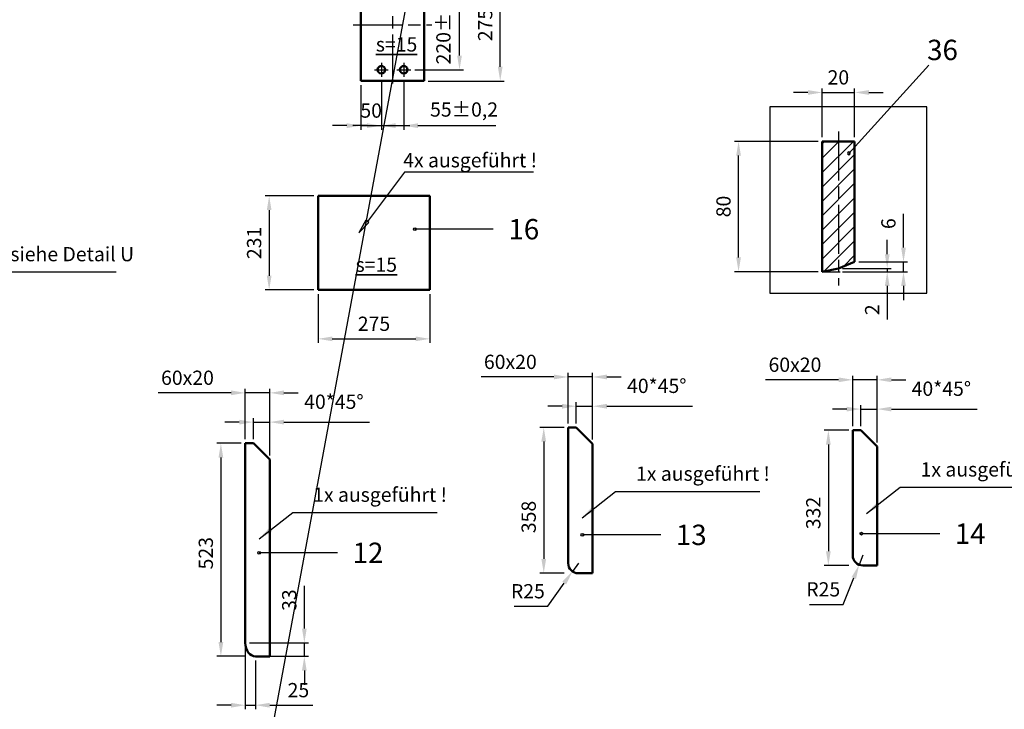
# Model space of a CAD drawing. Extents: x 55309 to 67179, y -44176 to -35816.
# Drawn here: x 61520 to 63939, y -42472 to -40779 of the extents above; entities that cross this region are included whole.
import ezdxf
from ezdxf.enums import TextEntityAlignment as Align

# ---------------------------------------------------------------- set-up
doc = ezdxf.new("R2010")
doc.units = 0
doc.header["$LTSCALE"] = 10
doc.linetypes.add('AM_ISO08W050', pattern=[18, 12, -1.5, 3, -1.5])
doc.linetypes.add('amconstr', pattern=[9999, 9999, 0])
doc.layers.get('0').update_dxf_attribs({"color": 255, "linetype": 'CONTINUOUS', "lineweight": 0})
doc.layers.get('Defpoints').update_dxf_attribs({"linetype": 'CONTINUOUS'})
for name, color, linetype, lineweight in [('AM_0', 7, 'CONTINUOUS', 50), ('AM_4', 3, 'CONTINUOUS', 25), ('AM_5', 3, 'CONTINUOUS', 25), ('AM_6', 2, 'CONTINUOUS', 35), ('AM_7', 4, 'AM_ISO08W050', 25), ('AM_8', 1, 'CONTINUOUS', 25), ('AM_CL', 1, 'amconstr', 25)]:
    doc.layers.add(name, color=color, linetype=linetype, lineweight=lineweight)
doc.layers.add('AM_VIEWS', color=1, linetype='CONTINUOUS', lineweight=25, plot=False)
doc.layers.add('positionsinfo', color=1, linetype='CONTINUOUS')
doc.styles.get("Standard").update_dxf_attribs({"font": 'isocp.shx'})
doc.dimstyles.new('AM_ISO', dxfattribs={"dimscale": 10, "dimtxt": 3.5, "dimasz": 3.5, "dimexe": 1, "dimexo": 1, "dimgap": 1.5, "dimtad": 1, "dimdsep": 46, "dimtxsty": 'Standard', "dimcen": 0, "dimclrd": 256, "dimclre": 256, "dimclrt": 2, "dimadec": 0, "dimazin": 2, "dimtp": 0.1, "dimtm": 0.1, "dimtfac": 0.71, "dimtdec": 3, "dimtmove": 0, "dimatfit": 3, "dimfxl": 1, "dimlwd": -1, "dimlwe": -1, "dimarcsym": 1})
doc.dimstyles.new('AM_ISO$4', dxfattribs={"dimscale": 10, "dimtxt": 3.5, "dimasz": 3.5, "dimexe": 1, "dimexo": 1, "dimgap": 1.5, "dimtad": 1, "dimdsep": 46, "dimtxsty": 'Standard', "dimcen": 0, "dimclrd": 256, "dimclre": 256, "dimclrt": 2, "dimadec": 0, "dimazin": 2, "dimtp": 0.1, "dimtm": 0.1, "dimtfac": 0.71, "dimtdec": 3, "dimtmove": 0, "dimatfit": 3, "dimfxl": 1, "dimlwd": -1, "dimlwe": -1, "dimarcsym": 1})
doc.dimstyles.new('AM_ISO$7', dxfattribs={"dimscale": 10, "dimtxt": 3.5, "dimasz": 3.5, "dimexe": 1, "dimexo": 1, "dimgap": 1.5, "dimtad": 1, "dimdsep": 46, "dimtxsty": 'Standard', "dimcen": 0, "dimclrd": 256, "dimclre": 256, "dimclrt": 2, "dimadec": 0, "dimazin": 2, "dimtp": 0.1, "dimtm": 0.1, "dimtfac": 0.71, "dimtdec": 3, "dimtmove": 0, "dimatfit": 3, "dimfxl": 1, "dimlwd": -1, "dimlwe": -1, "dimarcsym": 1})

# ---------------------------------------------------------------- blocks, each defined once
blk = doc.blocks.new('CAPOSINFO')
at = {"color": 2}
blk.add_attdef('1GENPOS', text='', height=1, dxfattribs=at).set_placement((0, 0), align=Align.MIDDLE_CENTER)
blk = doc.blocks.new('*D158')
at = {"layer": 'AM_5', "linetype": 'ByBlock', "transparency": 16777216}
for p, q in [((63691.6, -41338.7), (63691.6, -41255.9)), ((63581.6, -41373.7), (63701.6, -41373.7)), ((63691.6, -41397.7), (63691.6, -41373.7)), ((63541.6, -41397.7), (63701.6, -41397.7)), ((63691.6, -41432.7), (63691.6, -41467.7))]:
    blk.add_line(p, q, dxfattribs=at)
at = {"layer": 'AM_5', "transparency": 16777216}
for points in [[(63685.8, -41338.7), (63697.5, -41338.7), (63691.6, -41373.7)], [(63685.8, -41432.7), (63697.5, -41432.7), (63691.6, -41397.7)]]:
    blk.add_solid(points, dxfattribs=at)
at = {"layer": 'Defpoints', "color": 0, "transparency": 16777216}
for p in [(63571.6, -41373.7), (63691.6, -41373.7), (63531.6, -41397.7)]:
    blk.add_point(p, dxfattribs=at)
at = {"layer": 'AM_5', "color": 2, "transparency": 16777216, "insert": (63659.1, -41279.8), "char_height": 35, "attachment_point": 5, "rotation": 90}
blk.add_mtext('6', dxfattribs=at)
blk = doc.blocks.new('*D159')
at = {"layer": 'AM_5', "linetype": 'ByBlock', "transparency": 16777216}
for p, q in [((63651.6, -41354.7), (63651.6, -41319.7)), ((63541.6, -41389.7), (63661.6, -41389.7)), ((63541.6, -41397.7), (63661.6, -41397.7)), ((63651.6, -41389.7), (63651.6, -41397.7)), ((63651.6, -41432.7), (63651.6, -41514.7))]:
    blk.add_line(p, q, dxfattribs=at)
at = {"layer": 'AM_5', "transparency": 16777216}
for points in [[(63645.8, -41354.7), (63657.5, -41354.7), (63651.6, -41389.7)], [(63645.8, -41432.7), (63657.5, -41432.7), (63651.6, -41397.7)]]:
    blk.add_solid(points, dxfattribs=at)
at = {"layer": 'Defpoints', "color": 0, "transparency": 16777216}
for p in [(63531.6, -41389.7), (63531.6, -41397.7), (63651.6, -41397.7)]:
    blk.add_point(p, dxfattribs=at)
at = {"layer": 'AM_5', "color": 2, "transparency": 16777216, "insert": (63619.1, -41491.2), "char_height": 35, "attachment_point": 5, "rotation": 90}
blk.add_mtext('2', dxfattribs=at)
blk = doc.blocks.new('*D160')
at = {"layer": 'AM_5', "linetype": 'ByBlock', "transparency": 16777216}
for p, q in [((63491.6, -41067.7), (63491.6, -40947.7)), ((63571.6, -41067.7), (63571.6, -40947.7)), ((63456.6, -40957.7), (63421.6, -40957.7)), ((63491.6, -40957.7), (63571.6, -40957.7)), ((63606.6, -40957.7), (63641.6, -40957.7))]:
    blk.add_line(p, q, dxfattribs=at)
at = {"layer": 'AM_5', "transparency": 16777216}
for points in [[(63456.6, -40951.9), (63456.6, -40963.6), (63491.6, -40957.7)], [(63606.6, -40951.9), (63606.6, -40963.6), (63571.6, -40957.7)]]:
    blk.add_solid(points, dxfattribs=at)
at = {"layer": 'Defpoints', "color": 0, "transparency": 16777216}
for p in [(63571.6, -40957.7), (63491.6, -41077.7), (63571.6, -41077.7)]:
    blk.add_point(p, dxfattribs=at)
at = {"layer": 'AM_5', "color": 2, "transparency": 16777216, "insert": (63531.6, -40925.2), "char_height": 35, "attachment_point": 5}
blk.add_mtext('20', dxfattribs=at)
blk = doc.blocks.new('*D161')
at = {"layer": 'AM_5', "linetype": 'ByBlock', "transparency": 16777216}
for p, q in [((63567, -41777), (63567, -41653.2)), ((63627, -41816.2), (63627, -41653.2)), ((63532, -41663.2), (63352.8, -41663.2)), ((63627, -41663.2), (63567, -41663.2)), ((63662, -41663.2), (63697, -41663.2))]:
    blk.add_line(p, q, dxfattribs=at)
at = {"layer": 'AM_5', "transparency": 16777216}
for points in [[(63532, -41657.3), (63532, -41669), (63567, -41663.2)], [(63662, -41657.3), (63662, -41669), (63627, -41663.2)]]:
    blk.add_solid(points, dxfattribs=at)
at = {"layer": 'Defpoints', "color": 0, "transparency": 16777216}
for p in [(63567, -41663.2), (63567, -41787), (63627, -41826.2)]:
    blk.add_point(p, dxfattribs=at)
at = {"layer": 'AM_5', "color": 2, "transparency": 16777216, "insert": (63424.9, -41630.6), "char_height": 35, "attachment_point": 5}
blk.add_mtext('60x20', dxfattribs=at)
blk = doc.blocks.new('*D162')
at = {"layer": 'AM_5', "linetype": 'ByBlock', "transparency": 16777216}
for p, q in [((63587, -41777), (63587, -41725)), ((63627, -41817), (63627, -41725)), ((63552, -41735), (63517, -41735)), ((63587, -41735), (63627, -41735)), ((63662, -41735), (63872.2, -41735))]:
    blk.add_line(p, q, dxfattribs=at)
at = {"layer": 'AM_5', "transparency": 16777216}
for points in [[(63552, -41729.2), (63552, -41740.9), (63587, -41735)], [(63662, -41729.2), (63662, -41740.9), (63627, -41735)]]:
    blk.add_solid(points, dxfattribs=at)
at = {"layer": 'Defpoints', "color": 0, "transparency": 16777216}
for p in [(63627, -41735), (63587, -41787), (63627, -41827)]:
    blk.add_point(p, dxfattribs=at)
at = {"layer": 'AM_5', "color": 2, "transparency": 16777216, "insert": (63784.6, -41685), "char_height": 35, "attachment_point": 5}
blk.add_mtext('40{{{{{}}}}}*45%%d{\\H2x;}', dxfattribs=at)
blk = doc.blocks.new('*D164')
at = {"layer": 'AM_5', "linetype": 'ByBlock', "transparency": 16777216}
for p, q in [((62887.8, -41770), (62887.8, -41718)), ((62927.8, -41810), (62927.8, -41718)), ((62852.8, -41728), (62817.8, -41728)), ((62887.8, -41728), (62927.8, -41728)), ((62962.8, -41728), (63173, -41728))]:
    blk.add_line(p, q, dxfattribs=at)
at = {"layer": 'AM_5', "transparency": 16777216}
for points in [[(62852.8, -41722.2), (62852.8, -41733.9), (62887.8, -41728)], [(62962.8, -41722.2), (62962.8, -41733.9), (62927.8, -41728)]]:
    blk.add_solid(points, dxfattribs=at)
at = {"layer": 'Defpoints', "color": 0, "transparency": 16777216}
for p in [(62927.8, -41728), (62887.8, -41780), (62927.8, -41820)]:
    blk.add_point(p, dxfattribs=at)
at = {"layer": 'AM_5', "color": 2, "transparency": 16777216, "insert": (63085.4, -41678), "char_height": 35, "attachment_point": 5}
blk.add_mtext('40{{{{}}}}*45%%d{\\H2x;}', dxfattribs=at)
blk = doc.blocks.new('*D165')
at = {"layer": 'AM_5', "linetype": 'ByBlock', "transparency": 16777216}
for p, q in [((62867.8, -41770), (62867.8, -41646.2)), ((62927.8, -41810), (62927.8, -41646.2)), ((62832.8, -41656.2), (62653.7, -41656.2)), ((62927.8, -41656.2), (62867.8, -41656.2)), ((62962.8, -41656.2), (62997.8, -41656.2))]:
    blk.add_line(p, q, dxfattribs=at)
at = {"layer": 'AM_5', "transparency": 16777216}
for points in [[(62832.8, -41650.3), (62832.8, -41662), (62867.8, -41656.2)], [(62962.8, -41650.3), (62962.8, -41662), (62927.8, -41656.2)]]:
    blk.add_solid(points, dxfattribs=at)
at = {"layer": 'Defpoints', "color": 0, "transparency": 16777216}
for p in [(62867.8, -41656.2), (62867.8, -41780), (62927.8, -41820)]:
    blk.add_point(p, dxfattribs=at)
at = {"layer": 'AM_5', "color": 2, "transparency": 16777216, "insert": (62725.7, -41623.6), "char_height": 35, "attachment_point": 5}
blk.add_mtext('60x20', dxfattribs=at)
blk = doc.blocks.new('*D166')
at = {"layer": 'AM_5', "linetype": 'ByBlock', "transparency": 16777216}
for p, q in [((62059.6, -41767), (62024.6, -41767)), ((62094.6, -41809), (62094.6, -41757)), ((62094.6, -41767), (62134.6, -41767)), ((62134.6, -41849), (62134.6, -41757)), ((62169.6, -41767), (62379.9, -41767))]:
    blk.add_line(p, q, dxfattribs=at)
at = {"layer": 'AM_5', "transparency": 16777216}
for points in [[(62059.6, -41761.2), (62059.6, -41772.9), (62094.6, -41767)], [(62169.6, -41761.2), (62169.6, -41772.9), (62134.6, -41767)]]:
    blk.add_solid(points, dxfattribs=at)
at = {"layer": 'Defpoints', "color": 0, "transparency": 16777216}
for p in [(62134.6, -41767), (62094.6, -41819), (62134.6, -41859)]:
    blk.add_point(p, dxfattribs=at)
at = {"layer": 'AM_5', "color": 2, "transparency": 16777216, "insert": (62292.2, -41717), "char_height": 35, "attachment_point": 5}
blk.add_mtext('40{{{{}}}}*45%%d{\\H2x;}', dxfattribs=at)
blk = doc.blocks.new('*D167')
at = {"layer": 'AM_5', "linetype": 'ByBlock', "transparency": 16777216}
for p, q in [((62039.6, -41695.2), (61860.5, -41695.2)), ((62074.6, -41809), (62074.6, -41685.2)), ((62134.6, -41695.2), (62074.6, -41695.2)), ((62134.6, -41849), (62134.6, -41685.2)), ((62169.6, -41695.2), (62204.6, -41695.2))]:
    blk.add_line(p, q, dxfattribs=at)
at = {"layer": 'AM_5', "transparency": 16777216}
for points in [[(62039.6, -41689.3), (62039.6, -41701), (62074.6, -41695.2)], [(62169.6, -41689.3), (62169.6, -41701), (62134.6, -41695.2)]]:
    blk.add_solid(points, dxfattribs=at)
at = {"layer": 'Defpoints', "color": 0, "transparency": 16777216}
for p in [(62074.6, -41695.2), (62074.6, -41819), (62134.6, -41859)]:
    blk.add_point(p, dxfattribs=at)
at = {"layer": 'AM_5', "color": 2, "transparency": 16777216, "insert": (61932.5, -41662.6), "char_height": 35, "attachment_point": 5}
blk.add_mtext('60x20', dxfattribs=at)
blk = doc.blocks.new('*D168')
at = {"layer": 'AM_5', "linetype": 'ByBlock', "transparency": 16777216}
for p, q in [((62074.6, -42319), (62074.6, -42472)), ((62099.6, -42352), (62099.6, -42472)), ((62039.6, -42462), (62004.6, -42462)), ((62074.6, -42462), (62099.6, -42462)), ((62134.6, -42462), (62240.4, -42462))]:
    blk.add_line(p, q, dxfattribs=at)
at = {"layer": 'AM_5', "transparency": 16777216}
for points in [[(62039.6, -42456.2), (62039.6, -42467.9), (62074.6, -42462)], [(62134.6, -42456.2), (62134.6, -42467.9), (62099.6, -42462)]]:
    blk.add_solid(points, dxfattribs=at)
at = {"layer": 'Defpoints', "color": 0, "transparency": 16777216}
for p in [(62074.6, -42309), (62099.6, -42342), (62099.6, -42462)]:
    blk.add_point(p, dxfattribs=at)
at = {"layer": 'AM_5', "color": 2, "transparency": 16777216, "insert": (62205, -42429.5), "char_height": 35, "attachment_point": 5}
blk.add_mtext('25', dxfattribs=at)
blk = doc.blocks.new('*D169')
at = {"layer": 'AM_5', "linetype": 'ByBlock', "transparency": 16777216}
for p, q in [((62219.6, -42274), (62219.6, -42169.1)), ((62084.6, -42309), (62229.6, -42309)), ((62219.6, -42342), (62219.6, -42309)), ((62109.6, -42342), (62229.6, -42342)), ((62219.6, -42377), (62219.6, -42412))]:
    blk.add_line(p, q, dxfattribs=at)
at = {"layer": 'AM_5', "transparency": 16777216}
for points in [[(62213.8, -42274), (62225.4, -42274), (62219.6, -42309)], [(62213.8, -42377), (62225.4, -42377), (62219.6, -42342)]]:
    blk.add_solid(points, dxfattribs=at)
at = {"layer": 'Defpoints', "color": 0, "transparency": 16777216}
for p in [(62074.6, -42309), (62219.6, -42309), (62099.6, -42342)]:
    blk.add_point(p, dxfattribs=at)
at = {"layer": 'AM_5', "color": 2, "transparency": 16777216, "insert": (62187.1, -42204.1), "char_height": 35, "attachment_point": 5, "rotation": 90}
blk.add_mtext('33', dxfattribs=at)
blk = doc.blocks.new('*D170')
at = {"layer": 'AM_5', "linetype": 'ByBlock', "transparency": 16777216}
for p, q in [((62064.6, -41819), (62004.6, -41819)), ((62014.6, -41854), (62014.6, -42307)), ((62074.6, -42342), (62004.6, -42342))]:
    blk.add_line(p, q, dxfattribs=at)
at = {"layer": 'AM_5', "transparency": 16777216}
for points in [[(62008.8, -41854), (62020.4, -41854), (62014.6, -41819)], [(62008.8, -42307), (62020.4, -42307), (62014.6, -42342)]]:
    blk.add_solid(points, dxfattribs=at)
at = {"layer": 'Defpoints', "color": 0, "transparency": 16777216}
for p in [(62074.6, -41819), (62014.6, -42342), (62084.6, -42342)]:
    blk.add_point(p, dxfattribs=at)
at = {"layer": 'AM_5', "color": 2, "transparency": 16777216, "insert": (61982.1, -42088.9), "char_height": 35, "attachment_point": 5, "rotation": 90}
blk.add_mtext('523', dxfattribs=at)
blk = doc.blocks.new('*D172')
at = {"layer": 'AM_5', "linetype": 'ByBlock', "transparency": 16777216}
for p, q in [((62857.8, -41780), (62797.8, -41780)), ((62807.8, -41815), (62807.8, -42103)), ((62857.8, -42138), (62797.8, -42138))]:
    blk.add_line(p, q, dxfattribs=at)
at = {"layer": 'AM_5', "transparency": 16777216}
for points in [[(62801.9, -41815), (62813.6, -41815), (62807.8, -41780)], [(62801.9, -42103), (62813.6, -42103), (62807.8, -42138)]]:
    blk.add_solid(points, dxfattribs=at)
at = {"layer": 'Defpoints', "color": 0, "transparency": 16777216}
for p in [(62867.8, -41780), (62807.8, -42138), (62867.8, -42138)]:
    blk.add_point(p, dxfattribs=at)
at = {"layer": 'AM_5', "color": 2, "transparency": 16777216, "insert": (62775.3, -41999.9), "char_height": 35, "attachment_point": 5, "rotation": 90}
blk.add_mtext('358', dxfattribs=at)
blk = doc.blocks.new('*D173')
at = {"layer": 'AM_5', "linetype": 'ByBlock', "transparency": 16777216}
for p, q in [((62892.8, -42113), (62878.3, -42133.4)), ((62817.8, -42219.2), (62858.1, -42162)), ((62734.8, -42219.2), (62817.8, -42219.2))]:
    blk.add_line(p, q, dxfattribs=at)
at = {"layer": 'AM_5', "transparency": 16777216}
blk.add_solid([(62853.4, -42158.7), (62862.9, -42165.4), (62878.3, -42133.4)], dxfattribs=at)
at = {"layer": 'Defpoints', "color": 0, "transparency": 16777216}
for p in [(62892.8, -42113), (62878.3, -42133.4)]:
    blk.add_point(p, dxfattribs=at)
at = {"layer": 'AM_5', "color": 2, "transparency": 16777216, "insert": (62768.8, -42186.7), "char_height": 35, "attachment_point": 5}
blk.add_mtext('R25', dxfattribs=at)
blk = doc.blocks.new('*D174')
at = {"layer": 'AM_5', "linetype": 'ByBlock', "transparency": 16777216}
for p, q in [((63557, -41787), (63497, -41787)), ((63507, -41822), (63507, -42084)), ((63557, -42119), (63497, -42119))]:
    blk.add_line(p, q, dxfattribs=at)
at = {"layer": 'AM_5', "transparency": 16777216}
for points in [[(63501.1, -41822), (63512.8, -41822), (63507, -41787)], [(63501.1, -42084), (63512.8, -42084), (63507, -42119)]]:
    blk.add_solid(points, dxfattribs=at)
at = {"layer": 'Defpoints', "color": 0, "transparency": 16777216}
for p in [(63567, -41787), (63507, -42119), (63567, -42119)]:
    blk.add_point(p, dxfattribs=at)
at = {"layer": 'AM_5', "color": 2, "transparency": 16777216, "insert": (63474.5, -41990.1), "char_height": 35, "attachment_point": 5, "rotation": 90}
blk.add_mtext('332', dxfattribs=at)
blk = doc.blocks.new('*D175')
at = {"layer": 'AM_5', "linetype": 'ByBlock', "transparency": 16777216}
for p, q in [((63592, -42094), (63582.6, -42117.2)), ((63543.4, -42214.6), (63569.5, -42149.7)), ((63460.4, -42214.6), (63543.4, -42214.6))]:
    blk.add_line(p, q, dxfattribs=at)
at = {"layer": 'AM_5', "transparency": 16777216}
blk.add_solid([(63564.1, -42147.5), (63575, -42151.9), (63582.6, -42117.2)], dxfattribs=at)
at = {"layer": 'Defpoints', "color": 0, "transparency": 16777216}
for p in [(63592, -42094), (63582.6, -42117.2)]:
    blk.add_point(p, dxfattribs=at)
at = {"layer": 'AM_5', "color": 2, "transparency": 16777216, "insert": (63494.4, -42182.1), "char_height": 35, "attachment_point": 5}
blk.add_mtext('R25', dxfattribs=at)
blk = doc.blocks.new('*D176')
at = {"layer": 'AM_5', "linetype": 'ByBlock', "transparency": 16777216}
for p, q in [((62253.2, -41452.6), (62253.2, -41572.6)), ((62528.2, -41452.6), (62528.2, -41572.6)), ((62288.2, -41562.6), (62493.2, -41562.6))]:
    blk.add_line(p, q, dxfattribs=at)
at = {"layer": 'AM_5', "transparency": 16777216}
for points in [[(62288.2, -41556.8), (62288.2, -41568.4), (62253.2, -41562.6)], [(62493.2, -41556.8), (62493.2, -41568.4), (62528.2, -41562.6)]]:
    blk.add_solid(points, dxfattribs=at)
at = {"layer": 'Defpoints', "color": 0, "transparency": 16777216}
for p in [(62253.2, -41442.6), (62528.2, -41442.6), (62528.2, -41562.6)]:
    blk.add_point(p, dxfattribs=at)
at = {"layer": 'AM_5', "color": 2, "transparency": 16777216, "insert": (62390.7, -41530.1), "char_height": 35, "attachment_point": 5}
blk.add_mtext('275', dxfattribs=at)
blk = doc.blocks.new('*D177')
at = {"layer": 'AM_5', "linetype": 'ByBlock', "transparency": 16777216}
for p, q in [((62243.2, -41211.6), (62123.2, -41211.6)), ((62133.2, -41246.6), (62133.2, -41407.6)), ((62243.2, -41442.6), (62123.2, -41442.6))]:
    blk.add_line(p, q, dxfattribs=at)
at = {"layer": 'AM_5', "transparency": 16777216}
for points in [[(62127.4, -41246.6), (62139, -41246.6), (62133.2, -41211.6)], [(62127.4, -41407.6), (62139, -41407.6), (62133.2, -41442.6)]]:
    blk.add_solid(points, dxfattribs=at)
at = {"layer": 'Defpoints', "color": 0, "transparency": 16777216}
for p in [(62253.2, -41211.6), (62133.2, -41442.6), (62253.2, -41442.6)]:
    blk.add_point(p, dxfattribs=at)
at = {"layer": 'AM_5', "color": 2, "transparency": 16777216, "insert": (62100.7, -41327.1), "char_height": 35, "attachment_point": 5, "rotation": 90}
blk.add_mtext('231', dxfattribs=at)
blk = doc.blocks.new('*D178')
at = {"layer": 'AM_5', "linetype": 'ByBlock', "transparency": 16777216}
for p, q in [((63481.6, -41077.7), (63276.4, -41077.7)), ((63286.4, -41362.7), (63286.4, -41112.7)), ((63481.6, -41397.7), (63276.4, -41397.7))]:
    blk.add_line(p, q, dxfattribs=at)
at = {"layer": 'AM_5', "transparency": 16777216}
for points in [[(63280.5, -41112.7), (63292.2, -41112.7), (63286.4, -41077.7)], [(63280.5, -41362.7), (63292.2, -41362.7), (63286.4, -41397.7)]]:
    blk.add_solid(points, dxfattribs=at)
at = {"layer": 'Defpoints', "color": 0, "transparency": 16777216}
for p in [(63286.4, -41077.7), (63491.6, -41077.7), (63491.6, -41397.7)]:
    blk.add_point(p, dxfattribs=at)
at = {"layer": 'AM_5', "color": 2, "transparency": 16777216, "insert": (63253.9, -41237.7), "char_height": 35, "attachment_point": 5, "rotation": 90}
blk.add_mtext('80', dxfattribs=at)
blk = doc.blocks.new('*D242')
at = {"layer": 'AM_5', "linetype": 'ByBlock', "transparency": 16777216}
for p, q in [((62408.8, -40929.2), (62408.8, -41049.2)), ((62463.8, -40929.2), (62463.8, -41049.2)), ((62373.8, -41039.2), (62338.8, -41039.2)), ((62408.8, -41039.2), (62463.8, -41039.2)), ((62498.8, -41039.2), (62690.1, -41039.2))]:
    blk.add_line(p, q, dxfattribs=at)
at = {"layer": 'AM_5', "transparency": 16777216}
for points in [[(62373.8, -41033.4), (62373.8, -41045.1), (62408.8, -41039.2)], [(62498.8, -41033.4), (62498.8, -41045.1), (62463.8, -41039.2)]]:
    blk.add_solid(points, dxfattribs=at)
at = {"layer": 'Defpoints', "color": 0, "transparency": 16777216}
for p in [(62408.8, -40919.2), (62463.8, -40919.2), (62463.8, -41039.2)]:
    blk.add_point(p, dxfattribs=at)
at = {"layer": 'AM_5', "color": 2, "transparency": 16777216, "insert": (62612, -41004.1), "char_height": 35, "attachment_point": 5}
blk.add_mtext('55%%p0,2', dxfattribs=at)
blk = doc.blocks.new('*D243')
at = {"layer": 'AM_5', "linetype": 'ByBlock', "transparency": 16777216}
for p, q in [((62358.8, -40939.6), (62358.8, -41049.2)), ((62408.8, -40929.2), (62408.8, -41049.2)), ((62323.8, -41039.2), (62288.8, -41039.2)), ((62358.8, -41039.2), (62408.8, -41039.2)), ((62443.8, -41039.2), (62478.8, -41039.2))]:
    blk.add_line(p, q, dxfattribs=at)
at = {"layer": 'AM_5', "transparency": 16777216}
for points in [[(62323.8, -41033.3), (62323.8, -41045), (62358.8, -41039.2)], [(62443.8, -41033.3), (62443.8, -41045), (62408.8, -41039.2)]]:
    blk.add_solid(points, dxfattribs=at)
at = {"layer": 'Defpoints', "color": 0, "transparency": 16777216}
for p in [(62408.8, -40919.2), (62358.8, -40929.6), (62408.8, -41039.2)]:
    blk.add_point(p, dxfattribs=at)
at = {"layer": 'AM_5', "color": 2, "transparency": 16777216, "insert": (62383.8, -41006.7), "char_height": 35, "attachment_point": 5}
blk.add_mtext('50', dxfattribs=at)
blk = doc.blocks.new('*D249')
at = {"layer": 'AM_5', "linetype": 'ByBlock', "transparency": 16777216}
for p, q in [((62523.8, -40654.6), (62710.9, -40654.6)), ((62700.9, -40894.6), (62700.9, -40689.6)), ((62523.8, -40929.6), (62710.9, -40929.6))]:
    blk.add_line(p, q, dxfattribs=at)
at = {"layer": 'AM_5', "transparency": 16777216}
for points in [[(62695, -40689.6), (62706.7, -40689.6), (62700.9, -40654.6)], [(62695, -40894.6), (62706.7, -40894.6), (62700.9, -40929.6)]]:
    blk.add_solid(points, dxfattribs=at)
at = {"layer": 'Defpoints', "color": 0, "transparency": 16777216}
for p in [(62513.8, -40654.6), (62700.9, -40654.6), (62513.8, -40929.6)]:
    blk.add_point(p, dxfattribs=at)
at = {"layer": 'AM_5', "color": 2, "transparency": 16777216, "insert": (62668.4, -40792.1), "char_height": 35, "attachment_point": 5, "rotation": 90}
blk.add_mtext('275', dxfattribs=at)
blk = doc.blocks.new('*D250')
at = {"layer": 'AM_5', "linetype": 'ByBlock', "transparency": 16777216}
for p, q in [((62490.9, -40682.1), (62610.9, -40682.1)), ((62600.9, -40867.1), (62600.9, -40717.1)), ((62490.9, -40902.1), (62610.9, -40902.1))]:
    blk.add_line(p, q, dxfattribs=at)
at = {"layer": 'AM_5', "transparency": 16777216}
for points in [[(62595, -40717.1), (62606.7, -40717.1), (62600.9, -40682.1)], [(62595, -40867.1), (62606.7, -40867.1), (62600.9, -40902.1)]]:
    blk.add_solid(points, dxfattribs=at)
at = {"layer": 'Defpoints', "color": 0, "transparency": 16777216}
for p in [(62480.9, -40682.1), (62600.9, -40682.1), (62480.9, -40902.1)]:
    blk.add_point(p, dxfattribs=at)
at = {"layer": 'AM_5', "color": 2, "transparency": 16777216, "insert": (62565.8, -40792.1), "char_height": 35, "attachment_point": 5, "rotation": 90}
blk.add_mtext('220%%p0,2', dxfattribs=at)

msp = doc.modelspace()

# ---------------------------------------------------------------- hatches: boundary and pattern name
at = {"layer": 'AM_4'}
msp.add_hatch(color=256, dxfattribs=at).paths.add_polyline_path([(62370.80968311, -41271.44226516), (62353.37750609, -41302.14000725), (62378.16085635, -41277.00004474)])
at = {"layer": 'AM_8'}
h = msp.add_hatch(dxfattribs=at)
h.set_pattern_fill('_U', color=256, scale=25, angle=45, style=0, pattern_type=0)
h.set_pattern_definition([(45, (35320.042, -96196.21), (-17.67767, 17.67767), [])])
edge = h.paths.add_edge_path()
edge.add_line((63531.63230061, -41389.74129464), (63571.61942627, -41373.74129464))
edge.add_line((63571.61942627, -41373.74129464), (63571.61942628, -41091.10085653))
edge.add_line((63571.61942628, -41091.10085653), (63559.27836755, -41104.69894739))
edge.add_arc((63557.03819709, -41107.16729652), 3.33333334, 0.0000001062, 47.7744292837, ccw=False)
edge.add_line((63560.37153042, -41107.16729652), (63557.03819709, -41107.16729652))
edge.add_line((63557.03819709, -41107.16729652), (63560.37152535, -41107.17311428))
edge.add_arc((63557.03819709, -41107.16729652), 3.33333334, 47.7744292837, 359.9000001062, ccw=False)
edge.add_line((63559.27836755, -41104.69894739), (63571.61942628, -41091.10085653))
edge.add_line((63571.61942628, -41091.10085653), (63571.61942628, -41077.74129464))
edge.add_line((63571.61942628, -41077.74129464), (63491.61942628, -41077.74129464))
edge.add_line((63491.61942628, -41077.74129464), (63491.61942627, -41397.74129464))
edge.add_line((63491.61942627, -41397.74129464), (63531.63230061, -41389.74129464))

# ---------------------------------------------------------------- linework, layer by layer
at = {"layer": 'AM_0'}
for p, q in [((62358.78560368, -40654.55580376), (62358.78560368, -40929.55580376)), ((62513.78560368, -40654.55580376), (62513.78560368, -40929.55580376)), ((62358.78560368, -40929.55580376), (62513.78560368, -40929.55580376)), ((63491.61942627, -41397.74129464), (63491.61942628, -41077.74129464)), ((63491.61942628, -41077.74129464), (63571.61942628, -41077.74129464)), ((63571.61942627, -41373.74129464), (63571.61942628, -41077.74129464)), ((62253.19750426, -41211.58791323), (62528.19750426, -41211.58791323)), ((62253.19750426, -41211.58791323), (62253.19750426, -41442.58791323)), ((62528.19750426, -41211.58791323), (62528.19750426, -41442.58791323)), ((63531.63230061, -41389.74129464), (63571.61942627, -41373.74129464)), ((63491.61942627, -41397.74129464), (63531.63230061, -41389.74129464)), ((62253.19750426, -41442.58791323), (62528.19750426, -41442.58791323)), ((62867.77452803, -41780.02844536), (62867.77452803, -41923.52696131)), ((62867.77452803, -41780.02844536), (62887.77452803, -41780.02844536)), ((62887.77452803, -41780.02844536), (62927.77452803, -41820.02844536)), ((63566.97052387, -41787.02844536), (63586.96999513, -41787.02844536)), ((63566.97052387, -41787.02844536), (63566.97052387, -41923.52696131)), ((63586.96999513, -41787.02844536), (63626.97052387, -41827.0289741)), ((62074.6076162, -41819.02844536), (62094.6076162, -41819.02844536)), ((62074.6076162, -41819.02844536), (62074.6076162, -41923.52696131)), ((62094.6076162, -41819.02844536), (62134.6076162, -41859.02844536)), ((62927.77452803, -41820.02844536), (62927.77452803, -41923.52696131)), ((63626.97052387, -41827.0289741), (63626.97052387, -41923.52696131)), ((62134.6076162, -41859.02844536), (62134.6076162, -42342.02844536)), ((62074.6076162, -41923.52696131), (62074.6076162, -42309.02844536)), ((62867.77452803, -41923.52696131), (62867.77452803, -42113.02844536)), ((62927.77452803, -41923.52696131), (62927.77452803, -42138.02844536)), ((63566.97052387, -41923.52696131), (63566.97052387, -42094.02844536)), ((63626.97052387, -41923.52696131), (63626.97052387, -42119.02844536)), ((62927.77452803, -42138.02844536), (62892.77452803, -42138.02844536)), ((63626.97052387, -42119.02844536), (63591.97052387, -42119.02844536)), ((62134.6076162, -42342.02844536), (62099.6076162, -42342.02844536))]:
    msp.add_line(p, q, dxfattribs=at)
for centre in [(62408.78560368, -40902.05580376), (62463.78560368, -40902.05580376)]:
    msp.add_circle(centre, 9.25, dxfattribs=at)
for centre in [(62892.77452803, -42113.02844536), (63591.97052387, -42094.02844536)]:
    msp.add_arc(centre, 25, 180, 270, dxfattribs=at)
msp.add_ellipse((62099.6076162, -42309.02844536), major_axis=(0, -33), ratio=0.7575757576, start_param=4.7123889804, end_param=6.2831853072, dxfattribs=at)
at = {"layer": 'AM_4'}
msp.add_line((63491.61942627, -41397.74129464), (63536.36255354, -41397.74129464), dxfattribs=at)
for points in [[(62465.95303433, -41153.23841831, 0), (62374.48526973, -41274.22115495, 0)], [(62782.79053433, -41153.23841831, 0), (62465.95303433, -41153.23841831, 0)], [(62378.16085635, -41277.00004474, 0), (62370.80968311, -41271.44226516, 0), (62353.37750609, -41302.14000725, 0), (62378.16085635, -41277.00004474, 0)]]:
    msp.add_polyline3d(points, dxfattribs=at)
at = {"layer": 'AM_7'}
for p, q in [((62436.28560368, -40635.57815198), (62436.28560368, -40945.75764234)), ((62339.92056237, -40792.05580376), (62533.22360238, -40792.05580376)), ((62391.69109339, -40902.05580376), (62425.88011398, -40902.05580376)), ((62408.78560368, -40884.96129347), (62408.78560368, -40919.15031406)), ((62446.69109339, -40902.05580376), (62480.88011398, -40902.05580376)), ((62463.78560368, -40884.96129347), (62463.78560368, -40919.15031406)), ((63532.17092644, -41053.70289792), (63531.56553978, -41431.3921063))]:
    msp.add_line(p, q, dxfattribs=at)
at = {"layer": 'AM_CL'}
msp.add_xline((63236.285604, -36612.88466477), (-0.182494529509, -0.983206868721), dxfattribs=at)
at = {"layer": 'AM_VIEWS'}
msp.add_lwpolyline([(63362.99949164, -41450.20672631), (63748.64521031, -41450.20672631), (63748.64521031, -40993.34343833), (63362.99949164, -40993.34343833)], close=True, dxfattribs=at)
at = {"layer": 'positionsinfo'}
for p, q in [((62683.82260291, -41293.4253582), (62491.22338099, -41293.4253582)), ((63780.63769951, -42040.86634206), (63588.03847758, -42040.86634206)), ((63095.22654351, -42043.80548757), (62902.62732158, -42043.80548757)), ((62300.97337275, -42087.89288292), (62108.37415082, -42087.89288292))]:
    msp.add_line(p, q, dxfattribs=at)
msp.add_lwpolyline([(63557.03819709, -41107.16729652), (63560.37153042, -41107.16729652, 2291.831035079), (63560.37152535, -41107.17311428), (63557.03819709, -41107.16729652), (63753.83303559, -40890.32738395)], format="xyb", dxfattribs=at)
for centre in [(62491.22338099, -41293.4253582), (62902.62732158, -42043.80548757), (63588.03847758, -42040.86634206), (62108.37415082, -42087.89288292)]:
    msp.add_circle(centre, 3.33333334, dxfattribs=at)

# ---------------------------------------------------------------- block references
at = {"layer": 'positionsinfo', "xscale": 50, "yscale": 50, "zscale": 50}
for p, values in [((63787.43559254, -40853.30214707), {'1GENPOS': '36'}), ((62758.82260291, -41293.4253582), {'1GENPOS': '16'}), ((63855.63769951, -42040.86634206), {'1GENPOS': '14'}), ((63170.22654351, -42043.80548757), {'1GENPOS': '13'}), ((62375.97337275, -42087.89288292), {'1GENPOS': '12'})]:
    msp.add_blockref('CAPOSINFO', p, dxfattribs=at).add_auto_attribs(values)

# ---------------------------------------------------------------- texts
at = {"layer": 'AM_0', "color": 2}
msp.add_text('4x ausgeführt !', height=35, dxfattribs=at).set_placement((62462.45303433, -41141.55738927))
at = {"layer": 'AM_0', "color": 2, "insert": (61210.92407752, -41383.0661056), "char_height": 35, "attachment_point": 7}
msp.add_mtext('Anarbeitung siehe Detail U', dxfattribs=at)
at = {"layer": 'AM_6', "char_height": 35, "width": 134.83, "attachment_point": 1}
for insert in [(62395.26037837, -40822.24845428), (62345.47991286, -41363.04219444)]:
    msp.add_mtext('{\\L\\C2;s=15}', dxfattribs=dict(at, insert=insert))
at = {"layer": 'AM_6', "color": 2, "char_height": 35, "attachment_point": 7}
for insert in [(63034.41517743, -41921.96374298), (63733.61117327, -41911.53954375), (62241.2482656, -41973.6078804)]:
    msp.add_mtext('1x ausgeführt !', dxfattribs=dict(at, insert=insert))

# ---------------------------------------------------------------- dimensions: what is measured, and where the dimension line sits
at = {"layer": 'AM_5'}
for base, p1, p2, angle, override, picture, middle in [((62700.88011398, -40654.55580376), (62513.78560368, -40929.55580376), (62513.78560368, -40654.55580376), 90, {"dimdec": 0}, '*D249', (62700.88011398, -40792.05580376)), ((62807.77452803, -42138.02844536), (62867.77452803, -41780.02844536), (62867.77452803, -42138.02844536), 270, {"dimdec": 1, "dimtp": -1, "dimtm": 0, "dimtdec": 3}, '*D172', (62807.77452803, -41999.9448043)), ((63506.97052387, -42119.02844536), (63566.97052387, -41787.02844536), (63566.97052387, -42119.02844536), 270, {"dimdec": 1, "dimtp": -1, "dimtm": 0, "dimtdec": 3}, '*D174', (63506.97052387, -41990.05643956)), ((62014.6076162, -42342.02844536), (62074.6076162, -41819.02844536), (62084.6076162, -42342.02844536), 270, {"dimdec": 1, "dimtp": -1, "dimtm": 0, "dimtdec": 3}, '*D170', (62014.6076162, -42088.91140054))]:
    dim = msp.add_linear_dim(base=base, p1=p1, p2=p2, angle=angle, dimstyle='AM_ISO', override=override, dxfattribs=at)
    dim.commit()
    dim.dimension.update_dxf_attribs({"geometry": picture, "text_midpoint": middle, "dimtype": 160})
for base, p1, p2, angle, text, override, picture, middle in [((62600.88011398, -40682.05580376), (62480.88011398, -40902.05580376), (62480.88011398, -40682.05580376), 90, '<>%%p0,2', {"dimdec": 0, "dimtp": -1, "dimtm": 0, "dimtdec": 0, "dimtix": 1}, '*D250', (62565.7516691, -40792.05580376)), ((62867.77452803, -41656.15175283), (62927.77452803, -41820.02844536), (62867.77452803, -41780.02844536), 180, '<>x20', {"dimdec": 1}, '*D165', (62725.71350441, -41623.64830795)), ((63566.97052387, -41663.15175283), (63626.97052387, -41826.18893125), (63566.97052387, -41787.02844536), 180, '<>x20', {"dimdec": 1}, '*D161', (63424.90950025, -41630.64830795)), ((62074.6076162, -41695.15175283), (62134.6076162, -41859.02844536), (62074.6076162, -41819.02844536), 180, '<>x20', {"dimdec": 1}, '*D167', (61932.54659258, -41662.64830795)), ((62927.77452803, -41728.02844536), (62887.77452803, -41780.02844536), (62927.77452803, -41820.02844536), 180, '<>{{{{}}}}*45%%d{\\H2x;}', {"dimdec": 1}, '*D164', (63085.39952803, -41678.02844536)), ((63626.97052387, -41735.02844536), (63586.96999513, -41787.02844536), (63626.97052387, -41827.0289741), 180, '<>{{{{{}}}}}*45%%d{\\H2x;}', {"dimdec": 0}, '*D162', (63784.59552387, -41685.02844536)), ((62134.6076162, -41767.02844536), (62094.6076162, -41819.02844536), (62134.6076162, -41859.02844536), 180, '<>{{{{}}}}*45%%d{\\H2x;}', {"dimdec": 1}, '*D166', (62292.2326162, -41717.02844536))]:
    dim = msp.add_linear_dim(base=base, p1=p1, p2=p2, angle=angle, text=text, dimstyle='AM_ISO', override=override, dxfattribs=at)
    dim.commit()
    dim.dimension.update_dxf_attribs({"geometry": picture, "text_midpoint": middle})
for base, p1, p2, angle, override, picture, middle in [((63571.61942628, -40957.74129464), (63491.61942628, -41077.74129464), (63571.61942628, -41077.74129464), 180, {"dimdec": 0, "dimlfac": 0.25}, '*D160', (63531.61942628, -40925.23784976)), ((63286.38112084, -41077.74129464), (63491.61942627, -41397.74129464), (63491.61942628, -41077.74129464), 270, {"dimdec": 0, "dimlfac": 0.25}, '*D178', (63253.88112084, -41237.74129464)), ((62133.19750426, -41442.58791323), (62253.19750426, -41211.58791323), (62253.19750426, -41442.58791323), 270, {"dimdec": 1}, '*D177', (62100.69405938, -41327.08791323)), ((63691.61942627, -41373.74129464), (63531.61947766, -41397.74129464), (63571.61942627, -41373.74129464), 90, {"dimlfac": 0.25}, '*D158', (63659.11942627, -41279.82594031)), ((63651.63230061, -41397.74129464), (63531.63230061, -41389.74129464), (63531.61947766, -41397.74129464), 90, {"dimlfac": 0.25}, '*D159', (63619.12885573, -41491.23671787))]:
    dim = msp.add_linear_dim(base=base, p1=p1, p2=p2, angle=angle, dimstyle='AM_ISO', override=override, dxfattribs=at)
    dim.commit()
    dim.dimension.update_dxf_attribs({"geometry": picture, "text_midpoint": middle})
for base, p1, p2, override, picture, middle in [((62408.78560368, -41039.15031406), (62358.78560368, -40929.55580376), (62408.78560368, -40919.15031406), {"dimdec": 0, "dimtix": 1}, '*D243', (62383.78560368, -41006.65031406)), ((62528.19750426, -41562.58791323), (62253.19750426, -41442.58791323), (62528.19750426, -41442.58791323), {"dimdec": 1}, '*D176', (62390.69750426, -41530.08446835))]:
    dim = msp.add_linear_dim(base=base, p1=p1, p2=p2, dimstyle='AM_ISO', override=override, dxfattribs=at)
    dim.commit()
    dim.dimension.update_dxf_attribs({"geometry": picture, "text_midpoint": middle})
dim = msp.add_linear_dim(base=(62463.78560368, -41039.22473473), p1=(62408.78560368, -40919.15031406), p2=(62463.78560368, -40919.15031406), text='<>%%p0,2', dimstyle='AM_ISO', override={"dimdec": 0, "dimtp": -1, "dimtm": 0, "dimtdec": 0, "dimtix": 1}, dxfattribs=at)
dim.commit()
dim.dimension.update_dxf_attribs({"geometry": '*D242', "text_midpoint": (62611.96163715, -41039.22473473), "dimtype": 160})
dim = msp.add_radius_dim(center=(62892.77452803, -42113.02844536), mpoint=(62878.34759202, -42133.44568115), dimstyle='AM_ISO$4', override={"dimtoh": 1, "dimdec": 0, "dimtofl": 1, "dimatfit": 3}, dxfattribs=at)
dim.commit()
dim.dimension.update_dxf_attribs({"geometry": '*D173', "text_midpoint": (62768.77561109, -42219.20369825), "dimtype": 164})
dim = msp.add_radius_dim(center=(63591.97052387, -42094.02844536), mpoint=(63582.62808501, -42117.21721066), dimstyle='AM_ISO$4', override={"dimtoh": 1, "dimdec": 0, "dimtofl": 1, "dimatfit": 3}, dxfattribs=at)
dim.commit()
dim.dimension.update_dxf_attribs({"geometry": '*D175', "text_midpoint": (63494.41239336, -42182.11297064)})
dim = msp.add_linear_dim(base=(62219.6076162, -42309.02844536), p1=(62099.6076162, -42342.02844536), p2=(62074.6076162, -42309.02844536), angle=90, dimstyle='AM_ISO', dxfattribs=at)
dim.commit()
dim.dimension.update_dxf_attribs({"geometry": '*D169', "text_midpoint": (62187.1076162, -42204.05357163)})
dim = msp.add_linear_dim(base=(62099.6076162, -42462.02844637), p1=(62074.6076162, -42309.02844536), p2=(62099.6076162, -42342.02844536), dimstyle='AM_ISO', dxfattribs=at)
dim.commit()
dim.dimension.update_dxf_attribs({"geometry": '*D168', "text_midpoint": (62205.0268797, -42429.52500149)})

# ---------------------------------------------------------------- leaders
at = {"layer": 'AM_4', "annotation_type": 0, "has_hookline": 1, "hookline_direction": 0}
for points, text_width in [([(60950.97406798, -41559.80653183), (61160.92407752, -41398.0661056), (61195.92407752, -41398.0661056)], 546.0875), ([(62901.84413216, -42001.98554934), (62984.41517743, -41936.96374298), (63019.41517743, -41936.96374298)], 304.5875), ([(63601.040128, -41991.56135012), (63683.61117327, -41926.53954375), (63718.61117327, -41926.53954375)], 304.5875), ([(62108.67722033, -42053.62968676), (62191.2482656, -41988.6078804), (62226.2482656, -41988.6078804)], 304.5875)]:
    msp.add_leader(points, dimstyle='AM_ISO$7', dxfattribs=dict(at, text_width=text_width))

doc.saveas('drawing.dxf')
